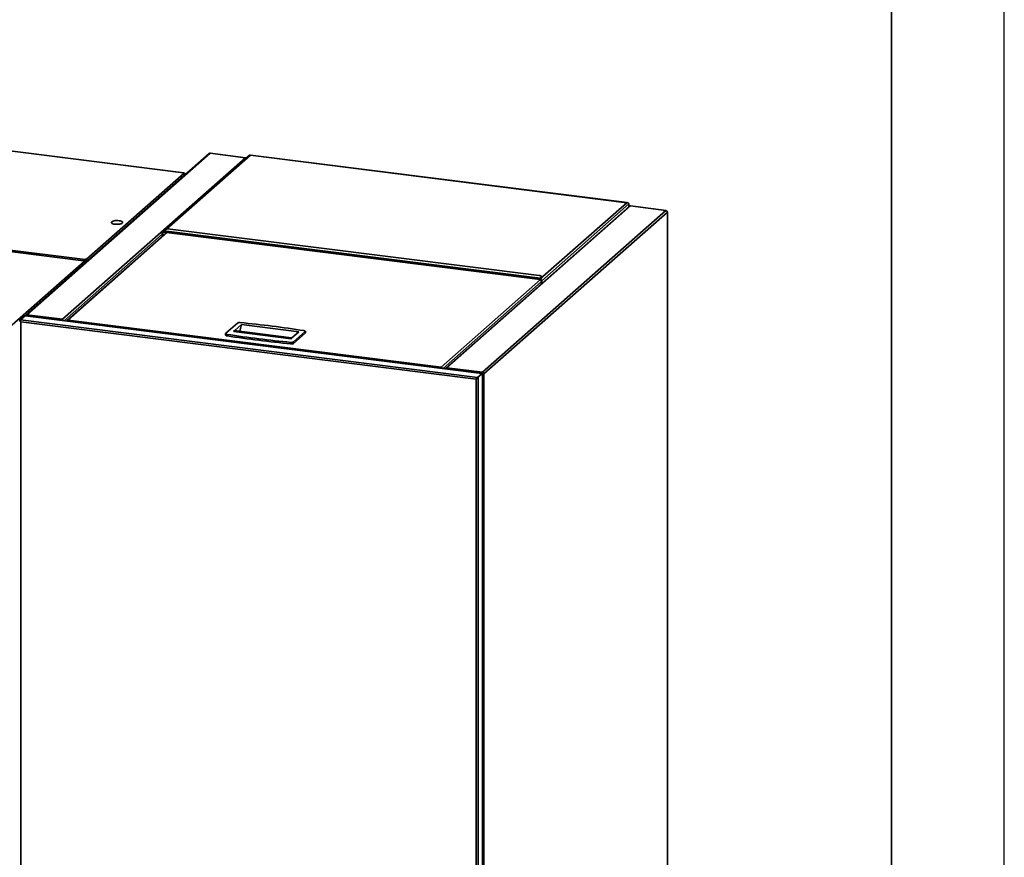
# Model space of a CAD drawing. Units: millimetres. Extents: x 0 to 420, y 0 to 297.
# Drawn here: x 333 to 420, y 74 to 148 of the extents above; entities that cross this region are included whole.
import ezdxf

# ---------------------------------------------------------------- set-up
doc = ezdxf.new("R2010")
doc.units = ezdxf.units.MM

msp = doc.modelspace()

# ---------------------------------------------------------------- linework, layer by layer
at = {"color": 7, "linetype": 'Continuous', "lineweight": 25}
msp.add_line((420, 0), (420, 297), dxfattribs=at)
at = {"color": 7, "linetype": 'Continuous', "lineweight": 35}
for p, q in [((410, 287), (410, 10)), ((347.23833, 134.92776), (306.50371, 140.05984)), ((347.25601, 134.93473), (306.52139, 140.06681)), ((349.50121, 136.62908), (333.26301, 122.30833)), ((349.59807, 136.65731), (333.35987, 122.33657)), ((352.73505, 136.26209), (336.49684, 121.94134)), ((353.09543, 136.47884), (345.6217, 129.88764)), ((349.61849, 136.66345), (349.59807, 136.65731)), ((349.59807, 136.65731), (352.73505, 136.26209)), ((352.76949, 136.26729), (349.6162, 136.66456)), ((353.16638, 136.48424), (353.16847, 136.49269)), ((386.54063, 132.27948), (353.16638, 136.48424)), ((386.57509, 132.28467), (353.16853, 136.4935)), ((338.63432, 127.25959), (347.28779, 134.89123)), ((347.23833, 134.92776), (347.20828, 134.90125)), ((347.28779, 134.89123), (347.20828, 134.90125)), ((338.37354, 127.11682), (297.65295, 132.24713)), ((338.39184, 127.12404), (297.67125, 132.25435)), ((297.79013, 132.37518), (338.52475, 127.2431)), ((386.77598, 131.97247), (370.48453, 117.60476)), ((370.59537, 117.64533), (386.85883, 131.98835)), ((378.86978, 125.51443), (386.54063, 132.27948)), ((379.00675, 125.35912), (386.72937, 132.16982)), ((386.57503, 132.28385), (386.54063, 132.27948)), ((386.72937, 132.16982), (386.72937, 131.93137)), ((386.85883, 131.98835), (389.9958, 131.59313)), ((390.01411, 131.60036), (386.86009, 131.99773)), ((373.73235, 117.25011), (389.9958, 131.59313)), ((373.86932, 117.0948), (390.13278, 131.43782)), ((390.13278, 131.43782), (390.13278, 44.09666)), ((390.14223, 44.04321), (390.14223, 131.45508)), ((345.73755, 129.63087), (336.89921, 121.83619)), ((345.41202, 129.59165), (345.35856, 129.59839)), ((345.35856, 129.59839), (345.35856, 129.29663)), ((345.48822, 129.76992), (345.39868, 129.69095)), ((345.41202, 129.59165), (345.41202, 129.34377)), ((345.48795, 129.66232), (378.86219, 125.45756)), ((345.49553, 129.7798), (345.60034, 129.87222)), ((378.86978, 125.57504), (345.49553, 129.7798)), ((346.06068, 129.94149), (378.76678, 125.82091)), ((331.77134, 121.21172), (338.42445, 127.07922)), ((338.3426, 127.08953), (338.37354, 127.11682)), ((338.42445, 127.07922), (338.3426, 127.08953)), ((338.49496, 127.08348), (338.47475, 127.06567)), ((338.47475, 127.06324), (338.47475, 127.06567)), ((338.49496, 127.05065), (338.49496, 127.08348)), ((338.52475, 127.2431), (338.55481, 127.26961)), ((338.52475, 127.18923), (338.52475, 127.2431)), ((338.52475, 127.18923), (338.55481, 127.21573)), ((338.54189, 126.99743), (338.57519, 126.99324)), ((338.55185, 126.97581), (338.55499, 126.97542)), ((338.63432, 127.25959), (338.55481, 127.26961)), ((338.55481, 127.21573), (338.55481, 127.26961)), ((338.63432, 127.20572), (338.55481, 127.21573)), ((338.60633, 127.0207), (338.60633, 127.20924)), ((338.63432, 127.20572), (338.63432, 127.25959)), ((338.71316, 127.11491), (338.71316, 127.11632)), ((378.99765, 125.65568), (378.99765, 125.70955)), ((378.97459, 125.66746), (378.86978, 125.57504)), ((378.97459, 125.61359), (378.86978, 125.52116)), ((378.86978, 125.52116), (378.86978, 125.57504)), ((378.86978, 125.46055), (378.86978, 125.51443)), ((378.9533, 125.36585), (379.00675, 125.35912)), ((378.9533, 125.07352), (378.9533, 125.36585)), ((378.97459, 125.61359), (378.97459, 125.66746)), ((379.00675, 125.12066), (379.00675, 125.35912)), ((332.72584, 121.90738), (333.12737, 122.2615)), ((332.77929, 121.90064), (333.18082, 122.25476)), ((332.79265, 121.89896), (333.19419, 122.25308)), ((333.18082, 122.25476), (333.12737, 122.2615)), ((333.23076, 122.25719), (333.19419, 122.25308)), ((373.69095, 117.15097), (333.19419, 122.25308)), ((373.69092, 117.1605), (333.23082, 122.258)), ((336.49684, 121.94134), (333.35987, 122.33657)), ((332.77929, 121.90064), (332.72584, 121.90738)), ((332.79265, 121.89896), (373.28941, 116.79685)), ((332.81104, 121.70641), (373.16748, 116.62198)), ((332.81104, 34.6986), (332.81104, 121.70641)), ((336.49684, 121.94134), (336.49684, 121.9224)), ((336.50804, 121.84511), (336.50338, 121.86383)), ((337.00932, 121.87611), (370.0829, 117.70923)), ((352.01387, 121.6065), (350.98426, 120.69847)), ((351.79324, 120.94052), (352.39253, 121.46905)), ((352.22528, 120.88609), (352.39253, 121.46905)), ((352.39253, 121.46905), (357.4705, 120.82929)), ((350.97042, 120.67322), (350.97042, 120.53853)), ((351.09378, 120.60854), (351.09378, 120.47385)), ((356.77452, 120.21549), (351.69655, 120.85525)), ((356.8087, 120.30863), (351.73074, 120.94839)), ((357.4705, 120.82929), (356.82277, 120.25805)), ((356.99764, 119.94086), (358.02724, 120.84889)), ((356.99764, 119.80617), (358.02724, 120.7142)), ((358.02724, 120.7142), (358.02724, 120.84889)), ((358.04108, 120.73945), (358.04108, 120.87414)), ((356.73704, 119.89756), (356.73704, 119.76287)), ((356.82277, 120.25805), (356.77452, 120.21549)), ((356.8249, 120.26671), (356.82277, 120.25805)), ((356.99764, 119.94086), (356.99764, 119.80617)), ((373.73235, 117.25011), (370.59537, 117.64533)), ((373.28941, 116.79685), (373.69095, 117.15097)), ((373.30277, 116.79516), (373.70431, 117.14929)), ((373.35623, 116.78843), (373.75776, 117.14255)), ((373.68369, 117.14865), (373.67807, 117.12614)), ((373.69095, 117.15097), (373.69086, 117.15969)), ((373.69095, 117.1375), (373.69095, 117.15097)), ((373.70431, 117.14929), (373.75776, 117.14255)), ((373.73235, 117.19624), (373.73235, 117.25011)), ((373.75776, 29.85864), (373.75776, 117.14255)), ((373.76641, 117.12587), (373.75776, 117.14255)), ((373.76722, 29.90987), (373.76722, 117.12583)), ((373.86932, 117.0948), (373.81587, 117.10154)), ((373.86932, 29.75364), (373.86932, 117.0948)), ((373.18769, 116.63979), (373.16748, 116.62198)), ((373.16748, 116.62198), (373.16748, 29.61417)), ((373.25603, 116.70959), (373.20068, 116.66077)), ((373.28941, 116.76301), (373.28941, 116.79685)), ((373.30277, 116.79516), (373.35623, 116.78843)), ((373.35623, 116.78843), (373.35623, 29.50452))]:
    msp.add_line(p, q, dxfattribs=at)
at = {"color": 8, "linetype": 'Continuous', "lineweight": 35}
for p, q in [((353.16638, 136.48424), (345.73274, 129.92839)), ((347.23833, 134.89747), (347.23833, 134.92776)), ((336.6767, 121.82386), (345.35856, 129.48054)), ((345.79429, 129.62372), (337.00932, 121.87611)), ((345.41202, 129.59165), (345.49161, 129.66185)), ((338.37354, 127.08564), (338.37354, 127.11682)), ((338.47475, 127.06567), (338.46816, 127.0665)), ((338.71316, 127.11632), (338.71455, 127.11614)), ((370.0829, 117.70923), (378.87176, 125.46028)), ((378.9533, 125.25608), (370.26342, 117.59233)), ((378.86895, 125.51453), (378.86978, 125.51443)), ((333.18082, 122.25476), (333.18082, 122.2413)), ((332.77929, 121.82132), (332.77929, 121.90064))]:
    msp.add_line(p, q, dxfattribs=at)
at = {"color": 7, "linetype": 'Continuous', "lineweight": 35, "flags": 128}
for points in [[(347.23833, 134.92776), (347.24809, 134.9338), (347.25747, 134.93448), (347.26611, 134.92978), (347.27369, 134.91988), (347.27991, 134.90516), (347.28343, 134.89178)], [(341.81384, 130.46907), (341.76277, 130.43586), (341.69082, 130.40726), (341.60158, 130.38472), (341.49953, 130.36937), (341.38979, 130.36197), (341.27786, 130.36289), (341.16935, 130.37209), (341.06971, 130.38912), (340.98393, 130.4131), (340.91631, 130.44285), (340.87024, 130.47686), (340.84804, 130.51344), (340.85081, 130.55075), (340.87842, 130.58692), (340.92949, 130.62014), (341.00144, 130.64873), (341.09068, 130.67127), (341.19273, 130.68663), (341.30247, 130.69403), (341.4144, 130.6931), (341.52291, 130.6839), (341.62255, 130.66688), (341.70833, 130.64289), (341.77595, 130.61315), (341.82202, 130.57913), (341.84422, 130.54255), (341.84145, 130.50524), (341.81384, 130.46907)], [(345.48795, 129.66232), (345.48732, 129.66242), (345.48036, 129.66869), (345.4757, 129.68316), (345.47407, 129.70362), (345.4757, 129.72697), (345.48036, 129.74964), (345.48732, 129.76819), (345.49553, 129.7798)], [(338.37354, 127.11682), (338.38364, 127.12307), (338.39335, 127.12378), (338.4023, 127.11892), (338.41015, 127.10867), (338.41659, 127.09342), (338.42019, 127.07976)], [(378.97459, 125.66746), (378.9928, 125.69), (378.99748, 125.71328), (378.98844, 125.73642), (378.96602, 125.75853), (378.9311, 125.77876), (378.88501, 125.79633), (378.82953, 125.81056), (378.76678, 125.82091)], [(378.86978, 125.57504), (378.86157, 125.56343), (378.8546, 125.54488), (378.84995, 125.52221), (378.84832, 125.49886), (378.84995, 125.4784), (378.8546, 125.46393), (378.86157, 125.45766), (378.86978, 125.46055)], [(378.86978, 125.52116), (378.8693, 125.52048), (378.86889, 125.51939), (378.86862, 125.51805), (378.86852, 125.51668), (378.86862, 125.51548), (378.86889, 125.51463), (378.8693, 125.51426), (378.86978, 125.51443)], [(378.99765, 125.65568), (378.9928, 125.63612), (378.97459, 125.61359)], [(350.97042, 120.53853), (350.97044, 120.53767), (350.97464, 120.52442), (350.98615, 120.51167), (351.00457, 120.49985), (351.02925, 120.48937), (351.05933, 120.48061), (351.09378, 120.47385)], [(350.98426, 120.69847), (350.97368, 120.68563), (350.97044, 120.67235), (350.97464, 120.65911), (350.98615, 120.64635), (351.00457, 120.63453), (351.02925, 120.62406), (351.05933, 120.61529), (351.09378, 120.60854)], [(351.69655, 120.85525), (351.69836, 120.88183), (351.70351, 120.90779), (351.71127, 120.92943), (351.72053, 120.94366), (351.72998, 120.94845), (351.73074, 120.94839)], [(358.02724, 120.84889), (358.03783, 120.86173), (358.04107, 120.87501), (358.03686, 120.88825), (358.02535, 120.90101), (358.00693, 120.91283), (357.98226, 120.9233), (357.95217, 120.93207), (357.91773, 120.93882)], [(358.02724, 120.7142), (358.03783, 120.72704), (358.04108, 120.73945)], [(356.77452, 120.21549), (356.77632, 120.24206), (356.78147, 120.26802), (356.78923, 120.28966), (356.7985, 120.3039), (356.80794, 120.30869), (356.81623, 120.30336), (356.82216, 120.28867), (356.8249, 120.26671)]]:
    msp.add_lwpolyline(points, dxfattribs=at)
at = {"color": 7, "linetype": 'Continuous', "lineweight": 35}
for centre, radius, start, end in [((349.58075, 136.53649), 0.12206, 81.841587, 130.6612068), ((347.26548, 134.73798), 0.15487, 18.4274124, 81.7191643), ((389.97289, 131.43487), 0.15992, 1.058709, 81.7605352), ((345.47704, 129.6017), 0.11853, 91.0316106, 181.6031426), ((345.48424, 129.59369), 0.07225, 91.6033, 181.6117766), ((345.92924, 129.25073), 0.70316, 79.226133, 117.8883001), ((338.40136, 126.92059), 0.16031, 20.151833, 81.7176473), ((338.75266, 127.08312), 0.27845, 144.9309441, 183.5931112), ((338.66057, 127.09388), 0.16595, 144.9309441, 183.5931112), ((338.61145, 127.10566), 0.15562, 18.5972483, 81.5493284), ((338.62113, 127.11462), 0.09205, 1.058709, 81.7605352), ((378.84686, 125.35616), 0.15992, 1.058709, 81.7605352), ((378.85581, 125.36405), 0.09751, 1.058709, 81.7605352), ((333.34158, 122.21981), 0.11818, 81.0988922, 161.3541997), ((333.34753, 122.21254), 0.07058, 101.6272158, 147.201137), ((352.20753, 121.24679), 0.40853, 80.5713976, 118.2981076), ((342.77484, 23.49742), 98.61102, 81.1666061, 84.4718823), ((366.23666, 218.04994), 98.61102, 261.1666061, 264.4718823), ((366.23666, 217.91525), 98.61102, 261.1666061, 264.4718823), ((356.80397, 120.30057), 0.40853, 260.5713976, 298.2981076), ((356.80397, 120.16588), 0.40853, 260.5713976, 298.2981076), ((373.70943, 117.09185), 0.15992, 1.058709, 81.7605352), ((373.71837, 117.09973), 0.09751, 1.058709, 81.7605352)]:
    msp.add_arc(centre, radius, start, end, dxfattribs=at)
for points, knots in [([(352.73505, 136.26209), (352.74669, 136.26681), (352.75855, 136.27162), (352.76927, 136.2672), (352.76946, 136.26713)], [0, 0, 0, 0, 0.98223, 1, 1, 1, 1]), ([(352.82938, 136.24422), (352.81995, 136.2488), (352.79184, 136.26244), (352.75772, 136.26223), (352.73505, 136.26209)], [0, 0, 0, 0, 0.33556446, 1, 1, 1, 1]), ([(353.09607, 136.47787), (353.10458, 136.48383), (353.12337, 136.49699), (353.15117, 136.48875), (353.16638, 136.48424)], [0, 0, 0, 0, 0.45287018, 1, 1, 1, 1]), ([(386.54063, 132.27948), (386.5597, 132.27927), (386.60143, 132.2788), (386.65917, 132.25573), (386.70811, 132.21687), (386.7221, 132.18591), (386.72937, 132.16982)], [0, 0, 0, 0, 0.21450478, 0.46932122, 0.72423837, 1, 1, 1, 1]), ([(386.77685, 131.97127), (386.78477, 131.97749), (386.80257, 131.99149), (386.83342, 131.99403), (386.85316, 131.98962), (386.85883, 131.98835)], [0, 0, 0, 0, 0.36329926, 0.81722346, 1, 1, 1, 1]), ([(386.85883, 131.98835), (386.85962, 131.99449), (386.86042, 132.00071), (386.86007, 131.99765), (386.86007, 131.99761)], [0, 0, 0, 0, 0.98758425, 1, 1, 1, 1]), ([(390.02852, 131.58231), (390.02825, 131.58342), (390.02511, 131.59629), (390.01339, 131.60407), (390.00167, 131.59678), (389.9958, 131.59313)], [0, 0, 0, 0, 0.045037643, 0.522518822, 1, 1, 1, 1]), ([(390.13278, 131.43782), (390.13712, 131.44318), (390.1458, 131.45389), (390.13971, 131.46641), (390.12757, 131.47108), (390.1267, 131.47141)], [0, 0, 0, 0, 0.48142407, 0.96284815, 1, 1, 1, 1]), ([(333.35987, 122.33657), (333.35399, 122.32831), (333.34223, 122.3118), (333.3302, 122.27844), (333.32687, 122.25654), (333.32635, 122.25314)], [0, 0, 0, 0, 0.45788134, 0.91576268, 1, 1, 1, 1]), ([(332.79566, 121.77796), (332.79045, 121.78816), (332.77782, 121.81288), (332.77088, 121.85478), (332.77649, 121.88536), (332.77929, 121.90064)], [0, 0, 0, 0, 0.25996509, 0.62998254, 1, 1, 1, 1]), ([(332.79265, 121.89896), (332.79181, 121.8912), (332.79013, 121.87569), (332.78989, 121.83323), (332.79401, 121.78258), (332.8018, 121.73824), (332.80891, 121.71374), (332.81104, 121.70641)], [0, 0, 0, 0, 0.22584036, 0.45173754, 0.67763493, 0.90353211, 1, 1, 1, 1]), ([(336.49695, 121.8465), (336.49663, 121.84895), (336.49402, 121.86889), (336.49415, 121.90073), (336.49526, 121.92879), (336.49648, 121.93845), (336.49684, 121.94134)], [0, 0, 0, 0, 0.05439724, 0.44400845, 0.83361929, 1, 1, 1, 1]), ([(336.49684, 121.94134), (336.51028, 121.93311), (336.53715, 121.91665), (336.56647, 121.87707), (336.57365, 121.84657), (336.57601, 121.83654)], [0, 0, 0, 0, 0.40170639, 0.80341277, 1, 1, 1, 1]), ([(336.50387, 121.8617), (336.50224, 121.86953), (336.49984, 121.88097), (336.4973, 121.90288), (336.49704, 121.914), (336.49684, 121.9224)], [0, 0, 0, 0, 0.34701834, 0.50717168, 1, 1, 1, 1]), ([(336.49684, 121.88747), (336.50366, 121.8813), (336.51517, 121.87088), (336.52257, 121.85099), (336.52559, 121.8429)], [0, 0, 0, 0, 0.59274962, 1, 1, 1, 1]), ([(337.00932, 121.87611), (336.99103, 121.87474), (336.95446, 121.87201), (336.90721, 121.84513), (336.87782, 121.81929), (336.87016, 121.80112), (336.86951, 121.79957)], [0, 0, 0, 0, 0.32317877, 0.64643885, 0.96969923, 1, 1, 1, 1]), ([(336.89059, 121.79691), (336.89507, 121.80202), (336.91451, 121.82416), (336.95502, 121.85602), (336.99122, 121.86941), (337.00932, 121.87611)], [0, 0, 0, 0, 0.13038337, 0.56519169, 1, 1, 1, 1]), ([(370.0829, 117.70923), (370.08763, 117.69965), (370.09709, 117.68051), (370.10907, 117.64204), (370.11932, 117.61616), (370.12168, 117.61019)], [0, 0, 0, 0, 0.43480831, 0.86961663, 1, 1, 1, 1]), ([(370.18439, 117.60229), (370.18086, 117.61359), (370.17192, 117.64219), (370.14178, 117.67812), (370.10916, 117.70084), (370.08895, 117.70729), (370.0829, 117.70923)], [0, 0, 0, 0, 0.21229248, 0.53684729, 0.86140179, 1, 1, 1, 1]), ([(370.12565, 117.60969), (370.12342, 117.61327), (370.11577, 117.62557), (370.11029, 117.64078), (370.1064, 117.65155)], [0, 0, 0, 0, 0.29196793, 1, 1, 1, 1]), ([(370.59537, 117.64533), (370.57687, 117.64386), (370.53986, 117.6409), (370.49215, 117.6134), (370.46264, 117.58744), (370.45505, 117.56944), (370.45455, 117.56825)], [0, 0, 0, 0, 0.3256051, 0.65130228, 0.97699983, 1, 1, 1, 1]), ([(370.51582, 117.56824), (370.52595, 117.58278), (370.54619, 117.61185), (370.57424, 117.63552), (370.59066, 117.64315), (370.59537, 117.64533)], [0, 0, 0, 0, 0.41620582, 0.83241125, 1, 1, 1, 1]), ([(373.73235, 117.25011), (373.72488, 117.24208), (373.70993, 117.22601), (373.69379, 117.19087), (373.68813, 117.16676), (373.68678, 117.16103)], [0, 0, 0, 0, 0.43255057, 0.86510114, 1, 1, 1, 1]), ([(373.73235, 117.19624), (373.72751, 117.19135), (373.71782, 117.18158), (373.70801, 117.1625), (373.7047, 117.15035), (373.70441, 117.14927)], [0, 0, 0, 0, 0.47678639, 0.95357278, 1, 1, 1, 1]), ([(373.76722, 117.07989), (373.76784, 117.07998), (373.77981, 117.08171), (373.79949, 117.08898), (373.81041, 117.09735), (373.81587, 117.10154)], [0, 0, 0, 0, 0.02674732, 0.51337366, 1, 1, 1, 1]), ([(373.76722, 117.05976), (373.77581, 117.06064), (373.80325, 117.06342), (373.84266, 117.07551), (373.86043, 117.08837), (373.86932, 117.0948)], [0, 0, 0, 0, 0.18564154, 0.59282077, 1, 1, 1, 1]), ([(373.16748, 116.62198), (373.1734, 116.6382), (373.18524, 116.67064), (373.21094, 116.72026), (373.24115, 116.76221), (373.26835, 116.78672), (373.28456, 116.79452), (373.28941, 116.79685)], [0, 0, 0, 0, 0.22584079, 0.45173797, 0.67763537, 0.90353255, 1, 1, 1, 1]), ([(373.18769, 116.63979), (373.19383, 116.65024), (373.20613, 116.67115), (373.23023, 116.7022), (373.25302, 116.72541), (373.26797, 116.73222), (373.27321, 116.73461)], [0, 0, 0, 0, 0.28238788, 0.56489172, 0.84739636, 1, 1, 1, 1])]:
    msp.add_open_spline(points, degree=3, knots=knots, dxfattribs=at)
for points in [[(332.81104, 121.70641), (332.79387, 121.72086), (332.75953, 121.74977), (332.72622, 121.80054), (332.71166, 121.85414), (332.72111, 121.88963), (332.72584, 121.90738)], [(373.35623, 116.78843), (373.34738, 116.7712), (373.3297, 116.73675), (373.28091, 116.69113), (373.22366, 116.65176), (373.18621, 116.6319), (373.16748, 116.62198)], [(373.30277, 116.79516), (373.29738, 116.78017), (373.2866, 116.75018), (373.25685, 116.7089), (373.22194, 116.67143), (373.19911, 116.65034), (373.18769, 116.63979)]]:
    msp.add_open_spline(points, degree=3, dxfattribs=at)

doc.saveas('drawing.dxf')
